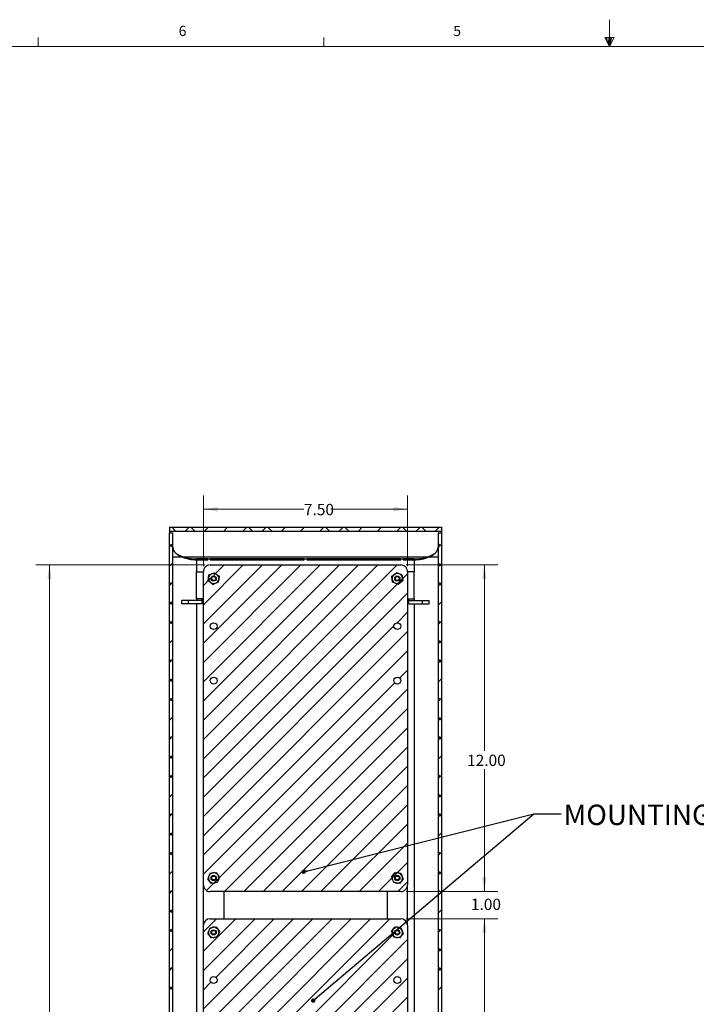
# Paper-space layout 'INTERNALS' of a CAD drawing. Units: inches. Extents: x 0.3 to 21.8, y 0.2 to 16.9.
# Drawn here: x 5.6 to 11.8, y 7.9 to 16.9 of the extents above; entities that cross this region are included whole.
import ezdxf

# ---------------------------------------------------------------- set-up
doc = ezdxf.new("R2010")
doc.units = ezdxf.units.IN
doc.header["$MEASUREMENT"] = 0
doc.styles.add('SLDTEXTSTYLE0', font='TXT', dxfattribs={"width": 0.7})
doc.styles.add('SLDTEXTSTYLE1', font='TXT', dxfattribs={"width": 0.75})
doc.dimstyles.new('SLDDIMSTYLE10', dxfattribs={"dimtxt": 0.104167, "dimasz": 0.13, "dimexe": 0, "dimexo": 0.0625, "dimgap": 0.026042, "dimtad": 0, "dimtih": 1, "dimtoh": 1, "dimlfac": 4, "dimrnd": 1e-09, "dimzin": 4, "dimdsep": 46, "dimtxsty": 'SLDTEXTSTYLE0', "dimsah": 1, "dimcen": 0.09, "dimadec": 0, "dimazin": 1, "dimtfac": 1, "dimtofl": 0, "dimtmove": 0, "dimatfit": 3, "dimfxl": 0, "dimfrac": 2, "dimtolj": 1, "dimtzin": 12, "dimarcsym": 0})
doc.dimstyles.new('SLDDIMSTYLE11', dxfattribs={"dimtxt": 0.104167, "dimasz": 0.13, "dimexe": 0, "dimexo": 0.0625, "dimgap": 0.026042, "dimtad": 0, "dimtih": 1, "dimtoh": 1, "dimlfac": 4, "dimrnd": 1e-09, "dimzin": 4, "dimdsep": 46, "dimtxsty": 'SLDTEXTSTYLE0', "dimsah": 1, "dimcen": 0.09, "dimadec": 0, "dimazin": 1, "dimtfac": 1, "dimtmove": 0, "dimatfit": 0, "dimfxl": 0, "dimfrac": 2, "dimtolj": 1, "dimtzin": 12, "dimarcsym": 0})
doc.dimstyles.new('SLDDIMSTYLE3', dxfattribs={"dimtxt": 0.18, "dimasz": 0.04, "dimexe": 0, "dimexo": 0.0625, "dimgap": 0, "dimtad": 0, "dimtih": 1, "dimtoh": 1, "dimdec": 0, "dimrnd": 1e-09, "dimzin": 0, "dimdsep": 46, "dimtxsty": 'Standard', "dimblk1": 'DOT', "dimblk2": 'DOT', "dimsah": 1, "dimcen": 0.09, "dimadec": 0, "dimazin": 0, "dimtfac": 0.04, "dimtdec": 0, "dimtofl": 0, "dimtmove": 0, "dimatfit": 3, "dimldrblk": 'DOT', "dimfxl": 0, "dimfrac": 2, "dimtolj": 1, "dimtzin": 0, "dimarcsym": 0})
doc.dimstyles.new('SLDDIMSTYLE9', dxfattribs={"dimtxt": 0.104167, "dimasz": 0.13, "dimexe": 0, "dimexo": 0.0625, "dimgap": 0.026042, "dimtad": 0, "dimtih": 1, "dimtoh": 1, "dimlfac": 4, "dimrnd": 1e-09, "dimzin": 12, "dimdsep": 46, "dimtxsty": 'SLDTEXTSTYLE0', "dimsah": 1, "dimcen": 0.09, "dimadec": 0, "dimazin": 3, "dimtfac": 1, "dimtofl": 0, "dimtmove": 0, "dimatfit": 3, "dimfxl": 0, "dimfrac": 2, "dimtolj": 1, "dimtzin": 12, "dimarcsym": 0})

# ---------------------------------------------------------------- blocks, each defined once
blk = doc.blocks.new('SW_HATCH_0')
at = {"color": 0, "linetype": 'Continuous', "lineweight": 18}
for p, q in [((0, 0.1768), (0.0044, 0.1812)), ((0.0568, 0.1451), (0.0207, 0.1812)), ((0.1451, 0.1451), (0.1812, 0.1812)), ((0.2336, 0.1451), (0.1975, 0.1812)), ((0.3219, 0.1451), (0.358, 0.1812)), ((0.4987, 0.1451), (0.5347, 0.1812)), ((0.6754, 0.1451), (0.7115, 0.1812)), ((0.7639, 0.1451), (0.7278, 0.1812)), ((0.8522, 0.1451), (0.8883, 0.1812)), ((0.9407, 0.1451), (0.9046, 0.1812)), ((1.029, 0.1451), (1.0651, 0.1812)), ((1.2058, 0.1451), (1.2418, 0.1812)), ((1.3825, 0.1451), (1.4186, 0.1812)), ((1.471, 0.1451), (1.4349, 0.1812)), ((1.5593, 0.1451), (1.5954, 0.1812)), ((1.6478, 0.1451), (1.6117, 0.1812)), ((1.7361, 0.1451), (1.7722, 0.1812)), ((1.9129, 0.1451), (1.9489, 0.1812)), ((2.0896, 0.1451), (2.1257, 0.1812)), ((2.1781, 0.1451), (2.142, 0.1812)), ((2.2664, 0.1451), (2.3025, 0.1812)), ((2.3549, 0.1451), (2.3188, 0.1812)), ((2.4432, 0.1451), (2.4793, 0.1812)), ((0.4104, 0.1451), (0.4103, 0.1451)), ((1.1175, 0.1451), (1.1174, 0.1451)), ((1.8246, 0.1451), (1.8245, 0.1451)), ((0, 0), (0.0313, 0.0313)), ((0.0313, -0.0061), (0, 0.0251)), ((2.4874, 0.0126), (2.4688, 0.0313)), ((2.4688, -0.0061), (2.5, 0.0251)), ((0, -0.1768), (0.0313, -0.1455)), ((2.5, -0.1768), (2.4688, -0.1455)), ((2.4688, -0.1829), (2.5, -0.1517)), ((0, -0.3536), (0.0313, -0.3223)), ((0.0126, -0.341), (0, -0.3284)), ((2.5, -0.3536), (2.4688, -0.3223)), ((2.4688, -0.3597), (2.5, -0.3284)), ((0, -0.5303), (0.0313, -0.4991)), ((0.0313, -0.5365), (0, -0.5052)), ((2.4688, -0.5365), (2.5, -0.5052)), ((0, -0.7071), (0.0313, -0.6759)), ((0.0313, -0.7132), (0, -0.682)), ((2.4874, -0.6945), (2.4688, -0.6759)), ((2.4688, -0.7132), (2.5, -0.682)), ((0, -0.8839), (0.0313, -0.8526)), ((2.5, -0.8839), (2.4688, -0.8526)), ((2.4688, -0.89), (2.5, -0.8588)), ((0, -1.0607), (0.0313, -1.0294)), ((0.0126, -1.0481), (0, -1.0355)), ((2.5, -1.0607), (2.4688, -1.0294)), ((2.4688, -1.0668), (2.5, -1.0355)), ((0, -1.2374), (0.0313, -1.2062)), ((0.0313, -1.2436), (0, -1.2123)), ((2.4688, -1.2436), (2.5, -1.2123)), ((0, -1.4142), (0.0313, -1.383)), ((0.0313, -1.4203), (0, -1.3891)), ((2.4874, -1.4017), (2.4688, -1.383)), ((2.4688, -1.4203), (2.5, -1.3891)), ((0, -1.591), (0.0313, -1.5597)), ((2.5, -1.591), (2.4688, -1.5597)), ((2.4688, -1.5971), (2.5, -1.5659)), ((0, -1.7678), (0.0313, -1.7365)), ((0.0126, -1.7552), (0, -1.7426)), ((2.5, -1.7678), (2.4688, -1.7365)), ((2.4688, -1.7739), (2.5, -1.7426)), ((0, -1.9445), (0.0313, -1.9133)), ((0.0313, -1.9507), (0, -1.9194)), ((2.4688, -1.9507), (2.5, -1.9194)), ((0, -2.1213), (0.0313, -2.0901)), ((0.0313, -2.1274), (0, -2.0962)), ((2.4874, -2.1088), (2.4688, -2.0901)), ((2.4688, -2.1274), (2.5, -2.0962)), ((0, -2.2981), (0.0313, -2.2668)), ((2.5, -2.2981), (2.4688, -2.2668)), ((2.4688, -2.3042), (2.5, -2.273)), ((0, -2.4749), (0.0313, -2.4436)), ((0.0126, -2.4623), (0, -2.4497)), ((2.5, -2.4749), (2.4688, -2.4436)), ((2.4688, -2.481), (2.5, -2.4497)), ((0, -2.6517), (0.0313, -2.6204)), ((0.0313, -2.6578), (0, -2.6265)), ((2.4733, -2.6532), (2.5, -2.6265)), ((0, -2.8284), (0.0313, -2.7972)), ((2.4874, -2.8159), (2.4688, -2.7972)), ((0.0313, -2.8346), (0, -2.8033)), ((2.4688, -2.8346), (2.5, -2.8033)), ((0, -3.0052), (0.0313, -2.974)), ((2.5, -3.0052), (2.4688, -2.974)), ((2.4688, -3.0113), (2.5, -2.9801)), ((0, -3.182), (0.0313, -3.1507)), ((0.0126, -3.1694), (0, -3.1569)), ((2.4803, -3.1623), (2.4688, -3.1507)), ((0, -3.3588), (0.0313, -3.3275)), ((0.0313, -3.3649), (0, -3.3336)), ((2.4688, -3.3649), (2.5, -3.3336)), ((0, -3.5355), (0.0313, -3.5043)), ((0.0313, -3.5417), (0, -3.5104)), ((2.4874, -3.523), (2.4688, -3.5043)), ((2.4688, -3.5417), (2.5, -3.5104)), ((0, -3.7123), (0.0313, -3.6811)), ((2.5, -3.7123), (2.4688, -3.6811)), ((2.4688, -3.7184), (2.5, -3.6872)), ((0, -3.8891), (0.0313, -3.8578)), ((0.0126, -3.8765), (0, -3.864)), ((2.5, -3.8891), (2.4688, -3.8578)), ((2.4688, -3.8952), (2.5, -3.864)), ((0, -4.0659), (0.0313, -4.0346)), ((0.0313, -4.072), (0, -4.0407)), ((2.4688, -4.072), (2.5, -4.0407))]:
    blk.add_line(p, q, dxfattribs=at)
blk = doc.blocks.new('_D_23')
at = {"color": 137, "linetype": 'Continuous', "lineweight": 0}
for p, q in [((9.1552, 8.651), (9.9989, 8.651)), ((9.8739, 8.651), (9.8739, 7.2314)), ((9.8739, 5.651), (9.8739, 7.0618)), ((9.1552, 5.651), (9.9989, 5.651))]:
    blk.add_line(p, q, dxfattribs=at)
at = {"color": 137, "linetype": 'Continuous', "lineweight": 18}
for points in [[(9.8739, 8.651), (9.8539, 8.521), (9.8939, 8.521)], [(9.8739, 5.651), (9.8939, 5.781), (9.8539, 5.781)]]:
    blk.add_solid(points, dxfattribs=at)
at = {"color": 137, "linetype": 'Continuous', "lineweight": 18, "insert": (9.7155, 7.1961), "char_height": 0.10417, "attachment_point": 1, "style": 'SLDTEXTSTYLE0'}
blk.add_mtext('12.00', dxfattribs=at)
blk = doc.blocks.new('_D_24')
at = {"color": 137, "linetype": 'Continuous', "lineweight": 0}
for p, q in [((9.8739, 8.901), (9.8739, 9.151)), ((9.1552, 8.901), (9.9989, 8.901)), ((9.1552, 8.651), (9.9989, 8.651)), ((9.8739, 8.651), (9.8739, 8.401))]:
    blk.add_line(p, q, dxfattribs=at)
at = {"color": 137, "linetype": 'Continuous', "lineweight": 18}
for points in [[(9.8739, 8.901), (9.8939, 9.031), (9.8539, 9.031)], [(9.8739, 8.651), (9.8539, 8.521), (9.8939, 8.521)]]:
    blk.add_solid(points, dxfattribs=at)
at = {"color": 137, "linetype": 'Continuous', "lineweight": 18, "insert": (9.7507, 8.8357), "char_height": 0.10417, "attachment_point": 1, "style": 'SLDTEXTSTYLE0'}
blk.add_mtext('1.00', dxfattribs=at)
blk = doc.blocks.new('_D_25')
at = {"color": 137, "linetype": 'Continuous', "lineweight": 0}
for p, q in [((7.3052, 11.901), (5.7528, 11.901)), ((5.8778, 11.901), (5.8778, 7.3512)), ((5.8778, 3.0635), (5.8778, 7.1816)), ((6.9615, 3.0635), (5.7528, 3.0635))]:
    blk.add_line(p, q, dxfattribs=at)
at = {"color": 137, "linetype": 'Continuous', "lineweight": 18}
for points in [[(5.8778, 11.901), (5.8578, 11.771), (5.8978, 11.771)], [(5.8778, 3.0635), (5.8978, 3.1935), (5.8578, 3.1935)]]:
    blk.add_solid(points, dxfattribs=at)
at = {"color": 137, "linetype": 'Continuous', "lineweight": 18, "insert": (5.7195, 7.3159), "char_height": 0.10417, "attachment_point": 1, "style": 'SLDTEXTSTYLE0'}
blk.add_mtext('35.35', dxfattribs=at)
blk = doc.blocks.new('_D_28')
at = {"color": 137, "linetype": 'Continuous', "lineweight": 0}
for p, q in [((9.1552, 11.901), (9.9989, 11.901)), ((9.8739, 11.901), (9.8739, 10.1934)), ((9.8739, 8.901), (9.8739, 10.0238)), ((9.1552, 8.901), (9.9989, 8.901))]:
    blk.add_line(p, q, dxfattribs=at)
at = {"color": 137, "linetype": 'Continuous', "lineweight": 18}
for points in [[(9.8739, 11.901), (9.8539, 11.771), (9.8939, 11.771)], [(9.8739, 8.901), (9.8939, 9.031), (9.8539, 9.031)]]:
    blk.add_solid(points, dxfattribs=at)
at = {"color": 137, "linetype": 'Continuous', "lineweight": 18, "insert": (9.7155, 10.1581), "char_height": 0.10417, "attachment_point": 1, "style": 'SLDTEXTSTYLE0'}
blk.add_mtext('12.00', dxfattribs=at)
blk = doc.blocks.new('_D_29')
at = {"color": 137, "linetype": 'Continuous', "lineweight": 0}
for p, q in [((7.2927, 11.8885), (7.2927, 12.5373)), ((9.1677, 11.8885), (9.1677, 12.5373)), ((7.2927, 12.4123), (8.2161, 12.4123)), ((9.1677, 12.4123), (8.4624, 12.4123))]:
    blk.add_line(p, q, dxfattribs=at)
at = {"color": 137, "linetype": 'Continuous', "lineweight": 18}
for points in [[(7.2927, 12.4123), (7.4227, 12.3923), (7.4227, 12.4323)], [(9.1677, 12.4123), (9.0377, 12.4323), (9.0377, 12.3923)]]:
    blk.add_solid(points, dxfattribs=at)
at = {"color": 137, "linetype": 'Continuous', "lineweight": 18, "insert": (8.2161, 12.4618), "char_height": 0.10417, "attachment_point": 1, "style": 'SLDTEXTSTYLE0'}
blk.add_mtext('7.50', dxfattribs=at)
blk = doc.blocks.new('_Dot')
at = {"color": 0, "linetype": 'ByBlock', "lineweight": -2}
blk.add_line((-0.5, 0), (-1, 0), dxfattribs=at)
at = {"color": 0, "linetype": 'ByBlock', "const_width": 0.5}
blk.add_lwpolyline([(-0.25, 0, 1), (0.25, 0, 1)], format="xyb", close=True, dxfattribs=at)

psp = doc.layouts.new('INTERNALS')

# ---------------------------------------------------------------- hatches: boundary and pattern name
at = {"linetype": 'Continuous'}
h = psp.add_hatch(dxfattribs=at)
h.set_pattern_fill('ANSI31', color=137, style=0)
edge = h.paths.add_edge_path(flags=0)
edge.add_arc((7.3552, 11.8385), 0.0625, 90, 180)
edge.add_line((7.2927, 11.8385), (7.2927, 8.9635))
edge.add_arc((7.3552, 8.9635), 0.0625, 180, 270)
edge.add_line((7.3552, 8.901), (9.1052, 8.901))
edge.add_arc((9.1052, 8.9635), 0.0625, 270, 360)
edge.add_line((9.1677, 8.9635), (9.1677, 11.8385))
edge.add_arc((9.1052, 11.8385), 0.0625, 0, 90)
edge.add_line((9.1052, 11.901), (7.3552, 11.901))
edge = h.paths.add_edge_path(flags=0)
edge.add_arc((7.3865, 11.776), 0.0312, 0, 360)
edge = h.paths.add_edge_path(flags=0)
edge.add_arc((9.074, 9.026), 0.0312, 0, 360)
edge = h.paths.add_edge_path(flags=0)
edge.add_arc((7.3865, 10.8385), 0.0312, 0, 360)
edge = h.paths.add_edge_path(flags=0)
edge.add_arc((9.074, 11.3385), 0.0312, 0, 360)
edge = h.paths.add_edge_path(flags=0)
edge.add_arc((7.3865, 11.3385), 0.0312, 0, 360)
edge = h.paths.add_edge_path(flags=0)
edge.add_arc((7.3865, 9.026), 0.0312, 0, 360)
edge = h.paths.add_edge_path(flags=0)
edge.add_arc((9.074, 11.776), 0.0312, 0, 360)
edge = h.paths.add_edge_path(flags=0)
edge.add_arc((9.074, 10.8385), 0.0312, 0, 360)
h = psp.add_hatch(dxfattribs=at)
h.set_pattern_fill('ANSI31', color=137, style=0)
edge = h.paths.add_edge_path(flags=0)
edge.add_arc((7.3552, 8.5885), 0.0625, 90, 180)
edge.add_line((7.2927, 8.5885), (7.2927, 5.7135))
edge.add_arc((7.3552, 5.7135), 0.0625, 180, 270)
edge.add_line((7.3552, 5.651), (9.1052, 5.651))
edge.add_arc((9.1052, 5.7135), 0.0625, 270, 360)
edge.add_line((9.1677, 5.7135), (9.1677, 8.5885))
edge.add_arc((9.1052, 8.5885), 0.0625, 0, 90)
edge.add_line((9.1052, 8.651), (7.3552, 8.651))
edge = h.paths.add_edge_path(flags=0)
edge.add_arc((7.3865, 8.526), 0.0312, 0, 360)
edge = h.paths.add_edge_path(flags=0)
edge.add_arc((9.074, 5.776), 0.0312, 0, 360)
edge = h.paths.add_edge_path(flags=0)
edge.add_arc((7.3865, 7.5885), 0.0312, 0, 360)
edge = h.paths.add_edge_path(flags=0)
edge.add_arc((9.074, 8.0885), 0.0312, 0, 360)
edge = h.paths.add_edge_path(flags=0)
edge.add_arc((7.3865, 8.0885), 0.0312, 0, 360)
edge = h.paths.add_edge_path(flags=0)
edge.add_arc((7.3865, 5.776), 0.0312, 0, 360)
edge = h.paths.add_edge_path(flags=0)
edge.add_arc((9.074, 8.526), 0.0312, 0, 360)
edge = h.paths.add_edge_path(flags=0)
edge.add_arc((9.074, 7.5885), 0.0312, 0, 360)

# ---------------------------------------------------------------- linework, layer by layer
at = {"color": 7, "linetype": 'Continuous', "lineweight": 18}
for p, q in [((11.0229, 16.6606), (11.0229, 16.9083)), ((5.7729, 16.6606), (5.7729, 16.7454)), ((8.3979, 16.6606), (8.3979, 16.7454)), ((10.9809, 16.7462), (11.067, 16.7462)), ((11.0229, 16.6606), (10.9809, 16.7462)), ((11.0229, 16.6606), (10.9891, 16.7462)), ((11.0229, 16.6606), (11.0086, 16.7462)), ((11.0229, 16.6606), (11.0358, 16.7462)), ((11.0229, 16.6606), (11.046, 16.7462)), ((11.0229, 16.6606), (11.067, 16.7462)), ((0.5229, 16.6606), (21.5229, 16.6606))]:
    psp.add_line(p, q, dxfattribs=at)
at = {"color": 7, "linetype": 'Continuous', "lineweight": 25}
for p, q in [((6.9802, 12.2477), (6.9802, 12.2116)), ((6.9802, 12.2477), (9.4802, 12.2477)), ((6.9802, 12.2116), (6.9802, 12.1936)), ((6.9802, 12.2116), (9.4802, 12.2116)), ((9.4802, 12.2477), (9.4802, 12.2116)), ((9.4802, 12.2116), (9.4802, 12.1936)), ((6.9802, 3.0635), (6.9802, 12.1936)), ((7.0115, 12.1936), (6.9802, 12.1936)), ((7.0115, 3.0635), (7.0115, 12.1936)), ((9.449, 12.1936), (9.449, 3.0635)), ((9.4802, 12.1936), (9.449, 12.1936)), ((9.4802, 12.1936), (9.4802, 3.0635)), ((7.0115, 11.9741), (7.0937, 11.9741)), ((7.1097, 11.9741), (9.3507, 11.9741)), ((7.3327, 11.9562), (7.2302, 11.9562)), ((7.2302, 11.9487), (7.3327, 11.9487)), ((7.2302, 11.9487), (7.2302, 11.8385)), ((7.3327, 11.9487), (7.3327, 11.9562)), ((7.3327, 11.9562), (7.3552, 11.9562)), ((8.219, 11.9562), (7.3552, 11.9562)), ((7.3552, 11.9562), (7.3552, 11.9487)), ((7.3552, 11.9487), (8.219, 11.9487)), ((8.219, 11.9487), (8.219, 11.9562)), ((8.219, 11.9562), (8.2415, 11.9562)), ((9.1052, 11.9562), (8.2415, 11.9562)), ((8.2415, 11.9562), (8.2415, 11.9487)), ((8.2415, 11.9487), (9.1052, 11.9487)), ((9.1052, 11.9487), (9.1052, 11.9562)), ((9.1052, 11.9562), (9.1277, 11.9562)), ((9.2302, 11.9562), (9.1277, 11.9562)), ((9.1277, 11.9562), (9.1277, 11.9487)), ((9.1277, 11.9487), (9.2302, 11.9487)), ((9.2302, 11.9487), (9.2302, 11.8385)), ((9.3667, 11.9741), (9.449, 11.9741)), ((7.3552, 11.901), (9.1052, 11.901)), ((7.2302, 11.5885), (7.2302, 11.8385)), ((7.2302, 11.8385), (7.2927, 11.8385)), ((7.2927, 8.9635), (7.2927, 11.8385)), ((7.3364, 11.7553), (7.34, 11.7822)), ((7.34, 11.7822), (7.3436, 11.809)), ((7.3936, 11.8297), (7.415, 11.8132)), ((7.4329, 11.7698), (7.4294, 11.743)), ((7.4365, 11.7967), (7.4329, 11.7698)), ((9.0239, 11.7967), (9.0454, 11.8132)), ((9.0275, 11.7698), (9.0239, 11.7967)), ((9.0311, 11.743), (9.0275, 11.7698)), ((9.1169, 11.809), (9.1204, 11.7822)), ((9.1204, 11.7822), (9.124, 11.7553)), ((9.1677, 11.8385), (9.1677, 8.9635)), ((9.2302, 11.8385), (9.1677, 11.8385)), ((9.2302, 11.5885), (9.2302, 11.8385)), ((7.3793, 11.7223), (7.3579, 11.7388)), ((9.124, 11.7553), (9.1025, 11.7388)), ((7.2302, 11.5885), (7.2302, 11.5735)), ((7.2802, 11.5885), (7.2302, 11.5885)), ((7.2802, 11.5735), (7.2802, 11.5885)), ((7.2927, 11.5885), (7.2802, 11.5885)), ((9.1677, 11.5885), (9.1802, 11.5885)), ((9.1802, 11.5735), (9.1802, 11.5885)), ((9.1802, 11.5885), (9.2302, 11.5885)), ((9.2302, 11.5885), (9.2302, 11.5735)), ((7.0927, 11.5423), (7.0927, 11.5735)), ((7.1552, 11.5735), (7.0927, 11.5735)), ((7.1552, 11.5423), (7.0927, 11.5423)), ((7.1552, 11.5423), (7.1552, 11.5735)), ((7.2802, 11.5735), (7.1552, 11.5735)), ((7.2802, 11.5423), (7.1552, 11.5423)), ((7.2302, 11.5423), (7.2302, 6.9623)), ((7.2802, 11.5423), (7.2802, 11.5735)), ((9.1802, 11.5423), (9.1802, 11.5735)), ((9.1802, 11.5735), (9.3052, 11.5735)), ((9.1802, 11.5423), (9.3052, 11.5423)), ((9.2302, 11.5423), (9.2302, 6.9623)), ((9.3052, 11.5423), (9.3052, 11.5735)), ((9.3052, 11.5735), (9.3677, 11.5735)), ((9.3052, 11.5423), (9.3677, 11.5423)), ((9.3677, 11.5423), (9.3677, 11.5735)), ((7.3535, 9.069), (7.3432, 9.044)), ((7.3535, 9.069), (7.3804, 9.0725)), ((7.4072, 9.076), (7.4237, 9.0545)), ((9.0203, 9.033), (9.0368, 9.0545)), ((9.0368, 9.0545), (9.0532, 9.076)), ((9.0532, 9.076), (9.0801, 9.0725)), ((9.1069, 9.069), (9.1173, 9.044)), ((7.2927, 8.5885), (7.2927, 8.9635)), ((7.3493, 8.9975), (7.3328, 9.019)), ((7.3657, 8.976), (7.3493, 8.9975)), ((7.4194, 8.983), (7.3926, 8.9795)), ((9.0947, 8.976), (9.0679, 8.9795)), ((9.1112, 8.9975), (9.0947, 8.976)), ((9.1276, 9.019), (9.1112, 8.9975)), ((9.1677, 8.5885), (9.1677, 8.9635)), ((9.1052, 8.901), (7.3552, 8.901)), ((7.4802, 8.901), (7.4802, 8.651)), ((8.9802, 8.901), (8.9802, 8.651)), ((7.3552, 8.651), (9.1052, 8.651)), ((7.2927, 6.8448), (7.2927, 8.5885)), ((7.3493, 8.4975), (7.3328, 8.519)), ((7.3535, 8.569), (7.3804, 8.5725)), ((7.4072, 8.576), (7.4237, 8.5545)), ((7.4298, 8.508), (7.4194, 8.483)), ((7.4237, 8.5545), (7.4401, 8.533)), ((9.0203, 8.533), (9.0368, 8.5545)), ((9.0307, 8.508), (9.041, 8.483)), ((9.0368, 8.5545), (9.0532, 8.576)), ((9.0532, 8.576), (9.0801, 8.5725)), ((9.1276, 8.519), (9.1112, 8.4975)), ((9.1677, 8.5885), (9.1677, 6.8448)), ((7.3657, 8.476), (7.3493, 8.4975)), ((7.4194, 8.483), (7.3926, 8.4795)), ((9.0947, 8.476), (9.0679, 8.4795)), ((9.1112, 8.4975), (9.0947, 8.476))]:
    psp.add_line(p, q, dxfattribs=at)
at = {"color": 7, "linetype": 'Continuous', "lineweight": 25, "flags": 128}
for points in [[(7.0115, 12.0648), (7.0133, 12.05), (7.0186, 12.0354), (7.0274, 12.0213), (7.0396, 12.0079), (7.0548, 11.9954), (7.073, 11.9841), (7.0937, 11.9741)], [(9.3667, 11.9741), (9.3874, 11.9841), (9.4056, 11.9954), (9.4209, 12.0079), (9.433, 12.0213), (9.4418, 12.0354), (9.4472, 12.05), (9.449, 12.0648)], [(7.3436, 11.809), (7.3499, 11.8116), (7.3686, 11.8193)], [(7.3686, 11.8193), (7.3754, 11.8221), (7.3936, 11.8297)], [(7.415, 11.8132), (7.4166, 11.812), (7.4365, 11.7967)], [(9.0454, 11.8132), (9.0469, 11.8143), (9.0668, 11.8297)], [(9.0918, 11.8193), (9.085, 11.8221), (9.0668, 11.8297)], [(9.1169, 11.809), (9.1105, 11.8116), (9.0918, 11.8193)], [(7.3579, 11.7388), (7.3564, 11.74), (7.3364, 11.7553)], [(7.3793, 11.7223), (7.3857, 11.725), (7.4043, 11.7327)], [(7.4043, 11.7327), (7.4112, 11.7355), (7.4294, 11.743)], [(9.0561, 11.7327), (9.0493, 11.7355), (9.0311, 11.743)], [(9.0811, 11.7223), (9.0748, 11.725), (9.0561, 11.7327)], [(9.1025, 11.7388), (9.101, 11.7377), (9.0811, 11.7223)], [(7.3432, 9.044), (7.3403, 9.0372), (7.3328, 9.019)], [(7.3804, 9.0725), (7.3823, 9.0727), (7.4072, 9.076)], [(7.4237, 9.0545), (7.4248, 9.053), (7.4401, 9.033)], [(9.0801, 9.0725), (9.082, 9.0722), (9.1069, 9.069)], [(9.1173, 9.044), (9.1201, 9.0372), (9.1276, 9.019)], [(7.3926, 8.9795), (7.3907, 8.9793), (7.3657, 8.976)], [(7.4298, 9.008), (7.4269, 9.0012), (7.4194, 8.983)], [(7.4401, 9.033), (7.4375, 9.0267), (7.4298, 9.008)], [(9.0203, 9.033), (9.0229, 9.0267), (9.0307, 9.008)], [(9.0307, 9.008), (9.0335, 9.0012), (9.041, 8.983)], [(9.0679, 8.9795), (9.066, 8.9798), (9.041, 8.983)], [(7.3432, 8.544), (7.3403, 8.5372), (7.3328, 8.519)], [(7.3535, 8.569), (7.3509, 8.5626), (7.3432, 8.544)], [(7.3804, 8.5725), (7.3823, 8.5727), (7.4072, 8.576)], [(7.4401, 8.533), (7.4375, 8.5267), (7.4298, 8.508)], [(9.0203, 8.533), (9.0229, 8.5267), (9.0307, 8.508)], [(9.0801, 8.5725), (9.082, 8.5722), (9.1069, 8.569)], [(9.1069, 8.569), (9.1095, 8.5626), (9.1173, 8.544)], [(9.1173, 8.544), (9.1201, 8.5372), (9.1276, 8.519)], [(7.3926, 8.4795), (7.3907, 8.4793), (7.3657, 8.476)], [(9.0679, 8.4795), (9.066, 8.4798), (9.041, 8.483)]]:
    psp.add_lwpolyline(points, dxfattribs=at)
at = {"color": 7, "linetype": 'Continuous', "lineweight": 25}
for centre, radius in [((7.3865, 11.776), 0.0238), ((7.3865, 11.776), 0.0176), ((9.074, 11.776), 0.0238), ((9.074, 11.776), 0.0175), ((7.3865, 11.3385), 0.0312), ((9.074, 11.3385), 0.0312), ((7.3865, 10.8385), 0.0313), ((9.074, 10.8385), 0.0313), ((7.3865, 9.026), 0.0238), ((7.3865, 9.026), 0.0176), ((9.074, 9.026), 0.0238), ((9.074, 9.026), 0.0175), ((7.3865, 8.526), 0.0238), ((7.3865, 8.526), 0.0176), ((9.074, 8.526), 0.0237), ((9.074, 8.526), 0.0176), ((7.3865, 8.0885), 0.0313), ((9.074, 8.0885), 0.0313)]:
    psp.add_circle(centre, radius, dxfattribs=at)
for centre, radius, start, end in [((7.1898, 12.2352), 0.2731, 237.33542, 252.93126), ((7.2261, 12.3062), 0.3575, 248.26852, 270.66444), ((7.2282, 12.3577), 0.4016, 252.8336, 270.28745), ((9.2322, 12.3577), 0.4016, 269.71255, 287.1664), ((9.2351, 12.3023), 0.3536, 269.21031, 291.85673), ((9.2706, 12.2352), 0.2731, 287.06874, 302.66458), ((7.3552, 11.8385), 0.0625, 90.00002, 180.00005), ((9.1052, 11.8385), 0.0625, 359.99995, 89.99998), ((7.3865, 11.776), 0.0469, 172.43197, 232.43212), ((7.3865, 11.776), 0.0469, 112.43214, 172.43187), ((7.3865, 11.776), 0.0469, 52.4326, 112.43105), ((7.3865, 11.776), 0.0469, 292.43205, 352.43211), ((7.3865, 11.776), 0.0469, 352.43202, 52.4319), ((9.074, 11.776), 0.0469, 127.5681, 187.56798), ((9.074, 11.776), 0.0469, 187.56789, 247.56795), ((9.074, 11.776), 0.0469, 67.56895, 127.5674), ((9.074, 11.776), 0.0469, 7.56813, 67.56786), ((9.074, 11.776), 0.0469, 307.56788, 7.56803), ((7.3865, 11.776), 0.0469, 232.43123, 292.43242), ((9.074, 11.776), 0.0469, 247.56758, 307.56877), ((7.3865, 9.026), 0.0469, 157.47738, 217.47726), ((7.3865, 9.026), 0.0469, 97.47745, 157.47706), ((7.3865, 9.026), 0.0469, 37.47705, 97.47752), ((7.3865, 9.026), 0.0469, 337.47705, 37.4776), ((9.074, 9.026), 0.0469, 142.5224, 202.52295), ((9.074, 9.026), 0.0469, 82.52248, 142.52295), ((9.074, 9.026), 0.0469, 22.52294, 82.52255), ((9.074, 9.026), 0.0469, 322.52274, 22.52262), ((7.3552, 8.9635), 0.0625, 179.99995, 269.99998), ((7.3865, 9.026), 0.0469, 217.47718, 277.47739), ((7.3865, 9.026), 0.0469, 277.47745, 337.47706), ((9.074, 9.026), 0.0469, 202.52294, 262.52255), ((9.074, 9.026), 0.0469, 262.52261, 322.52282), ((9.1052, 8.9635), 0.0625, 270.00002, 0.00005), ((7.3552, 8.5885), 0.0625, 90.00002, 179.99998), ((9.1052, 8.5885), 0.0625, 0.00002, 89.99998), ((7.3865, 8.526), 0.0469, 157.47742, 217.47722), ((7.3865, 8.526), 0.0469, 97.47742, 157.47724), ((7.3865, 8.526), 0.0469, 37.47736, 97.47721), ((7.3865, 8.526), 0.0469, 277.47742, 337.47724), ((7.3865, 8.526), 0.0469, 337.47709, 37.47755), ((9.074, 8.526), 0.0469, 142.52245, 202.52291), ((9.074, 8.526), 0.0469, 202.52276, 262.52258), ((9.074, 8.526), 0.0469, 82.52279, 142.52264), ((9.074, 8.526), 0.0469, 22.52276, 82.52258), ((9.074, 8.526), 0.0469, 322.52278, 22.52258), ((7.3865, 8.526), 0.0469, 217.47749, 277.47708), ((9.074, 8.526), 0.0469, 262.52292, 322.52251)]:
    psp.add_arc(centre, radius, start, end, dxfattribs=at)

# ---------------------------------------------------------------- block references
at = {"color": 7, "linetype": 'Continuous', "lineweight": 18}
psp.add_blockref('SW_HATCH_0', (6.9802, 12.0666), dxfattribs=at)

# ---------------------------------------------------------------- texts
at = {"color": 7, "linetype": 'Continuous', "lineweight": 0, "char_height": 0.0937, "attachment_point": 1, "style": 'SLDTEXTSTYLE1'}
for s, insert in [('6', (7.0654, 16.8522)), ('5', (9.5886, 16.8517))]:
    psp.add_mtext(s, dxfattribs=dict(at, insert=insert))
at = {"color": 176, "linetype": 'Continuous', "lineweight": 0, "insert": (10.6025, 9.6994), "char_height": 0.1875, "attachment_point": 1, "style": 'SLDTEXTSTYLE0'}
psp.add_mtext('MOUNTING PANELS (2X)', dxfattribs=at)

# ---------------------------------------------------------------- dimensions: what is measured, and where the dimension line sits
at = {"color": 137, "linetype": 'Continuous', "lineweight": 18}
dim = psp.add_linear_dim(base=(9.1677, 12.4123), p1=(7.2927, 11.8385), p2=(9.1677, 11.8385), dimstyle='SLDDIMSTYLE10', dxfattribs=at)
dim.commit()
dim.dimension.update_dxf_attribs({"geometry": '_D_29', "text_midpoint": (8.3393, 12.4123), "dimtype": 160})
for base, p1, p2, dimstyle, picture, middle in [((5.8778, 3.0635), (7.3552, 11.901), (7.0115, 3.0635), 'SLDDIMSTYLE9', '_D_25', (5.8778, 7.2664)), ((9.8739, 11.901), (9.1052, 8.901), (9.1052, 11.901), 'SLDDIMSTYLE10', '_D_28', (9.8739, 10.1086)), ((9.8739, 8.901), (9.1052, 8.651), (9.1052, 8.901), 'SLDDIMSTYLE11', '_D_24', (9.8739, 8.7862)), ((9.8739, 8.651), (9.1052, 5.651), (9.1052, 8.651), 'SLDDIMSTYLE10', '_D_23', (9.8739, 7.1466))]:
    dim = psp.add_linear_dim(base=base, p1=p1, p2=p2, angle=90, dimstyle=dimstyle, dxfattribs=at)
    dim.commit()
    dim.dimension.update_dxf_attribs({"geometry": picture, "text_midpoint": middle, "dimtype": 160})

# ---------------------------------------------------------------- leaders
at = {"color": 176, "linetype": 'Continuous', "lineweight": 0}
for points in [[(8.2141, 9.0834), (10.3294, 9.6142), (10.5794, 9.6142)], [(8.3015, 7.8995), (10.3294, 9.6142), (10.5794, 9.6142)]]:
    psp.add_leader(points, dimstyle='SLDDIMSTYLE3', dxfattribs=at)

doc.saveas('drawing.dxf')
